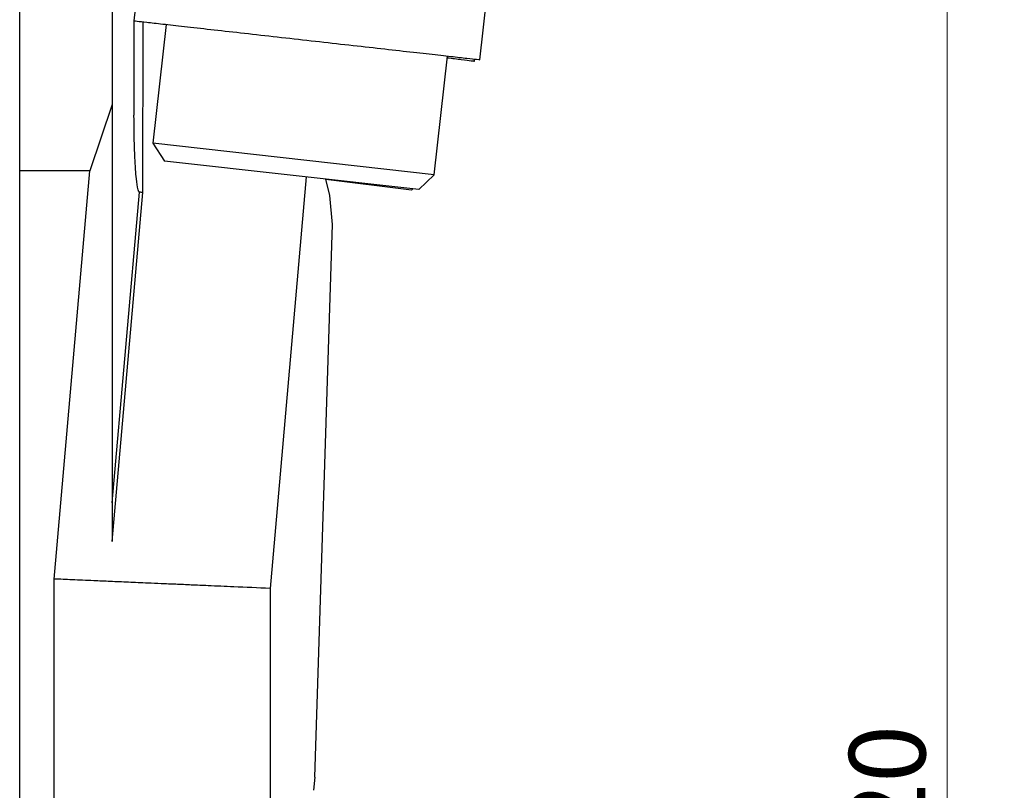
# Model space of a CAD drawing. Units: millimetres. Extents: x 10 to 416, y 10 to 287.
# Drawn here: x 311 to 356, y 159 to 195 of the extents above; entities that cross this region are included whole.
import ezdxf

# ---------------------------------------------------------------- set-up
doc = ezdxf.new("R2010")
doc.units = ezdxf.units.MM
doc.styles.add('SLDTEXTSTYLE1', font='TXT', dxfattribs={"width": 0.75})
doc.dimstyles.new('SLDDIMSTYLE0', dxfattribs={"dimtxt": 3.5, "dimasz": 3.302, "dimexe": 0, "dimexo": 0.0625, "dimgap": 0.875, "dimtad": 1, "dimdec": 0, "dimlfac": 2, "dimrnd": 1e-09, "dimzin": 12, "dimdsep": 46, "dimtxsty": 'SLDTEXTSTYLE1', "dimsah": 1, "dimcen": 0.09, "dimadec": 0, "dimazin": 3, "dimtfac": 1, "dimtdec": 0, "dimtofl": 0, "dimtmove": 0, "dimatfit": 3, "dimfxl": 1, "dimfrac": 2, "dimtolj": 1, "dimtzin": 12, "dimarcsym": 0})
doc.dimstyles.new('SLDDIMSTYLE2', dxfattribs={"dimtxt": 3.5, "dimasz": 3.302, "dimexe": 0, "dimexo": 0.0625, "dimgap": 0.875, "dimtad": 1, "dimdec": 0, "dimlfac": 2, "dimrnd": 1e-09, "dimzin": 12, "dimdsep": 46, "dimtxsty": 'SLDTEXTSTYLE1', "dimsah": 1, "dimcen": 0.09, "dimadec": 0, "dimazin": 3, "dimtfac": 1, "dimtofl": 0, "dimtmove": 0, "dimatfit": 3, "dimfxl": 1, "dimfrac": 2, "dimtolj": 1, "dimtzin": 12, "dimarcsym": 0})

# ---------------------------------------------------------------- blocks, each defined once
blk = doc.blocks.new('_D_3')
at = {"color": 150, "linetype": 'Continuous', "lineweight": 0}
for p, q in [((329.062, 239.086), (364.097, 239.086)), ((363.097, 77.429), (363.097, 239.086)), ((341.348, 77.429), (364.097, 77.429))]:
    blk.add_line(p, q, dxfattribs=at)
at = {"color": 150, "linetype": 'Continuous', "lineweight": 18}
for points in [[(363.097, 239.086), (362.589, 235.784), (363.605, 235.784)], [(363.097, 77.429), (363.605, 80.731), (362.589, 80.731)]]:
    blk.add_solid(points, dxfattribs=at)
at = {"color": 150, "linetype": 'Continuous', "lineweight": 18, "insert": (358.586, 154.378), "char_height": 3.5, "attachment_point": 1, "rotation": 90, "style": 'SLDTEXTSTYLE1'}
blk.add_mtext('323', dxfattribs=at)
blk = doc.blocks.new('_D_5')
at = {"color": 150, "linetype": 'Continuous', "lineweight": 0}
for p, q in [((334.459, 214.328), (354.58, 214.328)), ((353.58, 214.328), (353.58, 104.328)), ((342.446, 104.328), (354.58, 104.328))]:
    blk.add_line(p, q, dxfattribs=at)
at = {"color": 150, "linetype": 'Continuous', "lineweight": 18}
for points in [[(353.58, 214.328), (353.072, 211.026), (354.088, 211.026)], [(353.58, 104.328), (354.088, 107.63), (353.072, 107.63)]]:
    blk.add_solid(points, dxfattribs=at)
at = {"color": 150, "linetype": 'Continuous', "lineweight": 18, "insert": (349.069, 154.378), "char_height": 3.5, "attachment_point": 1, "rotation": 90, "style": 'SLDTEXTSTYLE1'}
blk.add_mtext('220', dxfattribs=at)

msp = doc.modelspace()

# ---------------------------------------------------------------- linework, layer by layer
at = {"color": 7, "linetype": 'Continuous', "lineweight": 25}
for p, q in [((316.79, 199.806), (316.215, 194.703)), ((310.974, 187.808), (310.974, 198.578)), ((332.115, 192.914), (332.689, 198.017)), ((316.224, 194.702), (316.224, 190.36)), ((317.706, 194.535), (317.091, 189.069)), ((330.009, 187.616), (330.624, 193.081)), ((331.858, 192.848), (331.87, 192.941)), ((315.224, 190.859), (314.201, 187.808)), ((317.091, 189.069), (317.632, 188.254)), ((330.009, 187.616), (317.091, 189.069)), ((329.3, 186.941), (317.632, 188.254)), ((310.974, 135.099), (310.974, 187.808)), ((314.201, 187.808), (310.974, 187.808)), ((312.56, 169.041), (314.201, 187.808)), ((325.212, 186.669), (325.032, 187.421)), ((328.972, 186.909), (325.037, 187.399)), ((329.3, 186.941), (330.009, 187.616)), ((315.224, 172.539), (316.474, 186.818)), ((315.224, 170.767), (316.628, 186.813)), ((328.972, 186.909), (329.038, 186.97)), ((325.347, 185.343), (325.212, 186.669)), ((324.527, 159.932), (325.347, 185.343)), ((312.56, 146.856), (312.56, 169.041)), ((322.474, 168.608), (322.474, 158.7)), ((324.527, 159.932), (324.474, 159.328))]:
    msp.add_line(p, q, dxfattribs=at)
at = {"color": 8, "linetype": 'Continuous', "lineweight": 25}
for p, q in [((316.628, 186.813), (316.642, 194.655)), ((324.129, 187.523), (322.474, 168.608))]:
    msp.add_line(p, q, dxfattribs=at)
at = {"color": 7, "linetype": 'Continuous', "lineweight": 25}
for points in [[(315.224, 198.578), (315.224, 197.275), (315.224, 194.67), (315.224, 192.13), (315.224, 190.859)], [(316.628, 186.813), (316.605, 186.814), (316.558, 186.815), (316.502, 186.817), (316.474, 186.818)]]:
    msp.add_open_spline(points, degree=3, dxfattribs=at)
for points, knots in [([(316.215, 194.703), (316.215, 194.703), (316.164, 194.708), (316.341, 194.688), (316.767, 194.641), (317.514, 194.557), (318.507, 194.445), (319.72, 194.308), (321.103, 194.153), (322.604, 193.984), (323.645, 193.867), (324.165, 193.808)], [0, 0, 0, 0, 0.0000019, 0.1250016, 0.2500014, 0.3750012, 0.5000009, 0.6250007, 0.7500005, 0.8750002, 1, 1, 1, 1]), ([(324.165, 193.808), (324.686, 193.75), (325.726, 193.633), (327.227, 193.464), (328.61, 193.308), (329.823, 193.172), (330.819, 193.06), (331.554, 192.977), (332.026, 192.924), (332.085, 192.917), (332.115, 192.914)], [0, 0, 0, 0, 0.125, 0.25, 0.375001, 0.500001, 0.625001, 0.750001, 0.875002, 1, 1, 1, 1]), ([(330.616, 193.003), (330.843, 192.974), (331.333, 192.913), (331.766, 192.859), (331.827, 192.852), (331.858, 192.848)], [0, 0, 0, 0, 0.303219, 0.651609, 1, 1, 1, 1]), ([(315.224, 190.859), (315.224, 188.774), (315.224, 184.458), (315.224, 177.76), (315.224, 173.146), (315.224, 170.767)], [0, 0, 0, 0, 0.311832, 0.645151, 1, 1, 1, 1]), ([(316.474, 186.818), (316.471, 186.818), (316.465, 186.82), (316.454, 186.829), (316.432, 186.862), (316.372, 187.064), (316.336, 187.407), (316.299, 187.834), (316.276, 188.215), (316.236, 189.045), (316.23, 189.765), (316.224, 190.36)], [0, 0, 0, 0, 0.002219, 0.004813, 0.011888, 0.035601, 0.179867, 0.301421, 0.395674, 0.49993, 1, 1, 1, 1]), ([(322.474, 168.608), (321.916, 168.632), (320.958, 168.674), (319.754, 168.727), (318.868, 168.766), (318.15, 168.797), (317.486, 168.826), (316.755, 168.858), (315.965, 168.892), (315.134, 168.928), (314.26, 168.967), (313.375, 169.005), (312.827, 169.029), (312.56, 169.041)], [0, 0, 0, 0, 0.143546, 0.2462505, 0.3148754, 0.3800577, 0.4417976, 0.5000947, 0.5897591, 0.6768893, 0.7614856, 0.8835898, 1, 1, 1, 1])]:
    msp.add_open_spline(points, degree=3, knots=knots, dxfattribs=at)

# ---------------------------------------------------------------- dimensions: what is measured, and where the dimension line sits
at = {"color": 150, "linetype": 'Continuous', "lineweight": 18}
for base, p1, p2, dimstyle, picture, middle in [((363.097, 239.086), (340.348, 77.429), (328.062, 239.086), 'SLDDIMSTYLE2', '_D_3', (363.097, 158.257)), ((353.58, 104.328), (333.459, 214.328), (341.446, 104.328), 'SLDDIMSTYLE0', '_D_5', (353.58, 158.257))]:
    dim = msp.add_linear_dim(base=base, p1=p1, p2=p2, angle=90, dimstyle=dimstyle, dxfattribs=at)
    dim.commit()
    dim.dimension.update_dxf_attribs({"geometry": picture, "text_midpoint": middle, "dimtype": 160})

doc.saveas('drawing.dxf')
